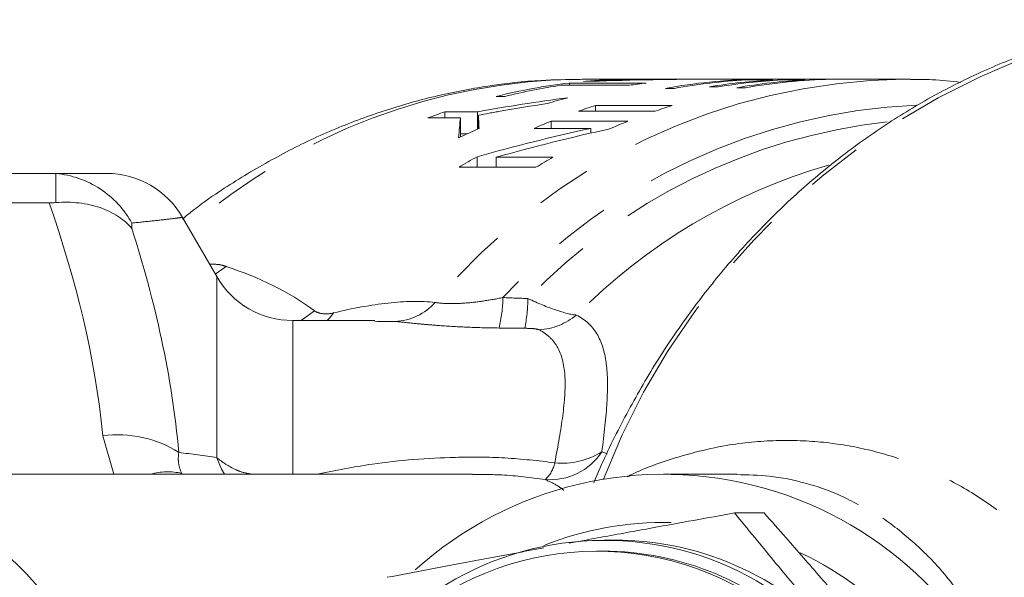
# Model space of a CAD drawing. Units: millimetres. Extents: x -26 to 583, y 22 to 324.
# Drawn here: x 148 to 170, y 47 to 60 of the extents above; entities that cross this region are included whole.
import ezdxf

# ---------------------------------------------------------------- set-up
doc = ezdxf.new("R2010")
doc.units = ezdxf.units.MM
doc.linetypes.add('PHANTOM', pattern=[12.7, 6.35, -1.27, 1.27, -1.27, 1.27, -1.27])

msp = doc.modelspace()

# ---------------------------------------------------------------- linework, layer by layer
at = {"color": 7, "linetype": 'Continuous', "lineweight": 15}
for p, q in [((162.615, 58.823), (160.826, 58.823)), ((161.275, 58.78), (161.275, 58.799)), ((162.118, 58.802), (162.118, 58.814)), ((162.434, 58.808), (162.434, 58.817)), ((163.495, 58.823), (162.817, 58.823)), ((163.698, 58.822), (163.698, 58.823)), ((168.162, 58.823), (163.826, 58.823)), ((164.56, 58.803), (165.166, 58.803)), ((166.497, 58.819), (164.747, 58.819)), ((164.747, 58.803), (164.747, 58.819)), ((165.166, 58.791), (165.166, 58.803)), ((165.368, 58.803), (165.906, 58.803)), ((165.906, 58.791), (165.906, 58.803)), ((168.162, 58.823), (168.308, 58.822)), ((160.35, 58.681), (161.899, 58.681)), ((162.287, 58.732), (160.537, 58.732)), ((160.537, 58.681), (160.537, 58.732)), ((162.726, 58.611), (162.928, 58.611)), ((163.728, 58.645), (163.93, 58.645)), ((164.352, 58.625), (164.554, 58.625)), ((158.866, 58.426), (159.068, 58.426)), ((162.883, 58.22), (161.133, 58.22)), ((161.133, 58.093), (161.133, 58.22)), ((157.312, 57.936), (158.053, 57.936)), ((158.442, 58.078), (157.7, 58.078)), ((157.7, 57.936), (157.7, 58.078)), ((158.053, 57.504), (158.053, 57.936)), ((158.442, 57.681), (158.442, 58.078)), ((158.465, 57.691), (158.465, 58)), ((160.744, 58.093), (162.494, 58.093)), ((159.734, 57.7), (161.026, 57.7)), ((161.872, 57.862), (160.122, 57.862)), ((160.122, 57.7), (160.122, 57.862)), ((161.026, 57.592), (161.026, 57.7)), ((158.053, 57.578), (158.211, 57.578)), ((158.434, 56.813), (158.434, 57.053)), ((160.163, 57.041), (158.871, 57.041)), ((158.871, 56.813), (158.871, 57.041)), ((158.024, 56.813), (159.774, 56.813)), ((145.116, 56.673), (148.684, 56.673)), ((148.684, 56.002), (144.845, 56.002)), ((152.499, 54.323), (151.72, 55.673)), ((156.104, 53.323), (154.231, 53.323)), ((156.16, 53.297), (156.104, 53.296)), ((158.333, 49.823), (143.076, 49.823)), ((164.356, 49.823), (162.686, 49.823)), ((164.978, 48.94), (164.303, 48.94)), ((161.553, 48.323), (161.335, 48.323)), ((161.292, 48.073), (161.161, 48.073))]:
    msp.add_line(p, q, dxfattribs=at)
at = {"color": 8, "linetype": 'PHANTOM', "lineweight": 0}
for p, q in [((163.146, 58.818), (163.146, 58.822)), ((158.47, 57.694), (158.47, 57.906)), ((148.833, 56.008), (148.833, 56.668)), ((150.565, 55.543), (150.565, 55.422)), ((152.465, 54.381), (152.714, 54.555)), ((152.499, 50.199), (152.499, 54.323)), ((154.231, 53.323), (154.231, 49.823)), ((156.564, 53.303), (156.16, 53.297)), ((150.156, 49.823), (149.905, 50.698)), ((161.278, 50.334), (161.401, 50.286))]:
    msp.add_line(p, q, dxfattribs=at)
at = {"color": 8, "linetype": 'PHANTOM', "lineweight": 0, "flags": 128}
for points in [[(154.417, 53.323), (154.455, 53.345), (154.728, 53.546)], [(155.018, 53.323), (155.076, 53.384), (155.164, 53.497)], [(152.677, 49.823), (152.611, 49.934), (152.499, 50.199)]]:
    msp.add_lwpolyline(points, dxfattribs=at)
at = {"color": 8, "linetype": 'PHANTOM', "lineweight": 0}
for centre, radius, start, end in [((176.95, 43.666), 16.765, 100.0489, 158.8694), ((160.938, 44.978), 13.846, 90.4636, 130.9758), ((168.369, 44.628), 14.197, 90.8347, 140.0894), ((169.067, 44.577), 13.667, 92.573, 137.3014), ((169.263, 44.484), 13.444, 96.315, 135.9915), ((170.144, 44.103), 13.286, 106.1619, 135.308), ((156.507, 54.606), 1.305, 272.4867, 318.1798), ((155.933, 53.881), 3.089, 346.3415, 359.33), ((156.047, 53.864), 3.546, 348.3088, 359.3496), ((159.754, 54.59), 1.482, 273.7517, 309.5848), ((150.248, 48.123), 2.597, 57.6867, 97.6061), ((160.098, 51.107), 1.411, 265.4059, 326.7902), ((160.381, 51.756), 1.682, 263.9955, 302.2555), ((159.526, 50.218), 0.692, 311.5277, 348.7707), ((151.385, 48.394), 1.482, 77.4955, 105.3581)]:
    msp.add_arc(centre, radius, start, end, dxfattribs=at)
at = {"color": 7, "linetype": 'Continuous', "lineweight": 15}
for centre, radius, start, end in [((162.078, 45.669), 13.154, 93.4973, 95.3064), ((162.615, 45.696), 13.127, 89.5593, 92.1688), ((162.817, 45.697), 13.126, 90, 91.6703), ((165.079, 45.641), 13.182, 91.446, 100.284), ((165.283, 45.627), 13.196, 93.1412, 100.2812), ((163.826, 45.698), 13.125, 90, 90.6338), ((165.888, 45.636), 13.187, 93.1397, 99.4277), ((166.09, 45.636), 13.187, 93.1397, 99.4277), ((166.629, 45.631), 13.192, 93.1406, 99.9397), ((166.829, 45.644), 13.179, 91.4453, 99.9423), ((162.095, 45.533), 13.291, 96.7333, 104.0621), ((162.303, 45.508), 13.317, 98.4301, 104.0579), ((163.834, 45.612), 13.211, 96.7239, 98.4241), ((163.892, 45.34), 13.489, 104.5653, 106.6272), ((165.179, 45.218), 13.617, 107.2861, 109.0068), ((166.929, 45.218), 13.617, 107.2861, 109.0068), ((162.215, 45.115), 13.727, 109.2017, 110.9286), ((164.079, 44.839), 14.025, 113.5268, 115.6272), ((165.274, 44.963), 13.89, 111.772, 113.5089), ((167.026, 44.96), 13.893, 111.7721, 113.6069), ((165.542, 44.429), 14.488, 119.3811, 121.2617), ((167.295, 44.425), 14.492, 119.4807, 121.2615), ((149.988, 54.673), 2, 29.9901, 90.0002), ((154.231, 55.323), 2, 210, 270), ((162.688, 41.364), 8.456, 16.5657, 132.046), ((142.963, 42.602), 7.179, 17.3439, 100.8095), ((162.686, 41.376), 7.347, 88.68, 111.7934), ((161.338, 41.342), 6.974, 351.7546, 174.023), ((161.55, 41.359), 6.964, 40.3063, 89.972), ((161.164, 41.347), 6.721, 359.4005, 156.157), ((161.279, 41.336), 6.737, 359.5026, 89.8898), ((162.664, 41.338), 7.391, 16.1523, 64.914)]:
    msp.add_arc(centre, radius, start, end, dxfattribs=at)
for centre, major_axis, ratio, start_param, end_param in [((164.064, 41.323), (39.945, 0), 0.438097, 1.580376, 1.651055), ((163.494, 41.323), (41.982, 0), 0.416847, 1.603579, 1.62367), ((163.495, 41.323), (42.026, 0), 0.416409, 1.579094, 1.596044), ((167.024, 41.323), (29.724, 0), 0.588758, 1.792114, 1.863714), ((167.471, 41.323), (29.713, 0), 0.58897, 1.823854, 1.861329), ((158.238, 41.323), (0, 17.5), 0.03356, 0.319811, 0.393711), ((158.376, 41.323), (0, 17.5), 0.016787, 5.922657, 5.958051), ((171.681, 41.323), (30.227, 0), 0.578958, 1.931053, 2.024449), ((172.16, 41.323), (30.223, 0), 0.579037, 1.932595, 2.026054)]:
    msp.add_ellipse(centre, major_axis=major_axis, ratio=ratio, start_param=start_param, end_param=end_param, dxfattribs=at)
for points, knots in [([(173.973, 60.16), (173.853, 60.146), (173.324, 60.083), (172.399, 59.868), (171.204, 59.512), (170.036, 59.05), (168.902, 58.492), (167.807, 57.839), (166.757, 57.095), (165.758, 56.264), (164.815, 55.351), (163.935, 54.36), (163.121, 53.297), (162.377, 52.168), (161.715, 50.976), (161.295, 50.12), (161.108, 49.658), (161.094, 49.623)], [0, 0, 0, 0, 0.021633, 0.095952, 0.170307, 0.244723, 0.319217, 0.393803, 0.468488, 0.543276, 0.618163, 0.693145, 0.768212, 0.843356, 0.918564, 0.993828, 1, 1, 1, 1]), ([(160.78, 58.812), (160.486, 58.81), (159.784, 58.806), (158.679, 58.677), (157.474, 58.446), (156.29, 58.109), (155.133, 57.674), (154.01, 57.144), (152.932, 56.512), (152.167, 56.005), (151.78, 55.686), (151.719, 55.635)], [0, 0, 0, 0, 0.090728, 0.216747, 0.342739, 0.468815, 0.595079, 0.721624, 0.848528, 0.97585, 1, 1, 1, 1]), ([(163.698, 58.823), (163.652, 58.823), (163.606, 58.823), (163.56, 58.823), (163.514, 58.823), (163.468, 58.823), (163.422, 58.823), (163.376, 58.823), (163.33, 58.823), (163.284, 58.823), (163.238, 58.823), (163.192, 58.823), (163.146, 58.822)], [0, 0, 0, 0, 0.0001853081, 0.0001853081, 0.0001853081, 0.0003706141, 0.0003706141, 0.0003706141, 0.00055591, 0.00055591, 0.00055591, 0.0007412053, 0.0007412053, 0.0007412053, 0.0007412053]), ([(169.461, 58.748), (169.243, 58.773), (168.862, 58.818), (168.478, 58.812), (168.313, 58.809)], [0, 0, 0, 0, 0.570305, 1, 1, 1, 1]), ([(158.465, 58), (158.547, 58.015), (158.63, 58.03), (158.712, 58.045), (158.753, 58.053), (158.795, 58.06), (158.836, 58.068), (158.877, 58.075), (158.918, 58.082), (158.959, 58.09)], [0, 0, 0, 0, 0.0002861077, 0.0002861077, 0.0002861077, 0.0004291636, 0.0004291636, 0.0004291636, 0.0005722203, 0.0005722203, 0.0005722203, 0.0005722203]), ([(158.47, 57.906), (158.469, 57.922), (158.468, 57.938), (158.467, 57.953), (158.467, 57.961), (158.467, 57.969), (158.466, 57.977), (158.465, 57.984), (158.466, 57.992), (158.465, 58)], [0, 0, 0, 0, 0.0002941691, 0.0002941691, 0.0002941691, 0.0004412565, 0.0004412565, 0.0004412565, 0.0005883482, 0.0005883482, 0.0005883482, 0.0005883482]), ([(148.684, 56.673), (148.869, 56.673), (149.24, 56.673), (149.651, 56.673), (149.932, 56.673), (149.969, 56.673), (149.987, 56.673)], [0, 0, 0, 0, 0.247941, 0.495818, 0.748687, 1, 1, 1, 1]), ([(148.833, 56.668), (149.013, 56.655), (149.187, 56.618), (149.527, 56.501), (149.691, 56.42), (149.991, 56.224), (150.131, 56.105), (150.313, 55.909), (150.369, 55.84), (150.474, 55.696), (150.522, 55.62), (150.565, 55.543)], [0, 0, 0, 0, 0.25, 0.25, 0.5, 0.5, 0.75, 0.75, 0.875, 0.875, 1, 1, 1, 1]), ([(148.833, 56.008), (149.013, 56.023), (149.187, 56.02), (149.527, 55.981), (149.691, 55.945), (149.991, 55.842), (150.131, 55.775), (150.313, 55.656), (150.369, 55.613), (150.474, 55.522), (150.522, 55.473), (150.565, 55.422)], [0, 0, 0, 0, 0.25, 0.25, 0.5, 0.5, 0.75, 0.75, 0.875, 0.875, 1, 1, 1, 1]), ([(167.127, 49.122), (166.98, 49.203), (166.598, 49.412), (165.921, 49.63), (165.154, 49.798), (164.604, 49.808), (164.356, 49.813)], [0, 0, 0, 0, 0.180228, 0.469787, 0.760261, 1, 1, 1, 1]), ([(160.534, 48.252), (160.546, 48.255), (160.79, 48.3), (161.423, 48.416), (162.358, 48.587), (163.372, 48.771), (163.992, 48.883), (164.303, 48.94)], [0, 0, 0, 0, 0.00971, 0.193236, 0.501084, 0.749878, 1, 1, 1, 1]), ([(164.303, 48.94), (164.455, 48.753), (164.889, 48.223), (165.468, 47.522), (166.169, 46.681), (166.584, 46.191), (166.86, 45.864)], [0, 0, 0, 0, 0.18578, 0.528892, 0.686311, 1, 1, 1, 1]), ([(167.644, 45.864), (167.583, 45.937), (167.39, 46.163), (166.933, 46.698), (166.27, 47.466), (165.573, 48.264), (165.144, 48.752), (164.978, 48.94)], [0, 0, 0, 0, 0.070049, 0.217438, 0.513864, 0.812567, 1, 1, 1, 1]), ([(156.384, 47.474), (156.696, 47.533), (157.321, 47.652), (158.286, 47.834), (159.165, 47.998), (159.728, 48.103), (159.955, 48.145)], [0, 0, 0, 0, 0.269826, 0.540553, 0.81501, 1, 1, 1, 1]), ([(148.114, 45.31), (148.032, 45.433), (147.851, 45.706), (147.53, 46.094), (147.161, 46.479), (146.76, 46.831), (146.336, 47.143), (145.892, 47.412), (145.433, 47.638), (144.954, 47.818), (144.568, 47.932), (144.341, 47.97), (144.282, 47.98)], [0, 0, 0, 0, 0.088067, 0.195635, 0.303955, 0.413438, 0.524515, 0.63214, 0.740518, 0.850063, 0.961207, 1, 1, 1, 1])]:
    msp.add_open_spline(points, degree=3, knots=knots, dxfattribs=at)
for points in [[(148.833, 56.668), (148.783, 56.671), (148.734, 56.673), (148.684, 56.673)], [(148.684, 56.002), (148.734, 56.002), (148.783, 56.004), (148.833, 56.008)]]:
    msp.add_open_spline(points, degree=3, dxfattribs=at)
at = {"color": 8, "linetype": 'PHANTOM', "lineweight": 0}
for points in [[(149.905, 50.698), (149.729, 52.506), (149.283, 54.267), (148.684, 56.002)], [(152.714, 54.555), (153.456, 54.304), (154.139, 53.99), (154.728, 53.546)], [(159.022, 53.845), (159.213, 53.838), (159.403, 53.831), (159.594, 53.824)], [(159.52, 53.146), (159.325, 53.148), (159.13, 53.15), (158.935, 53.152)], [(151.637, 50.318), (151.93, 50.283), (152.218, 50.243), (152.499, 50.199)]]:
    msp.add_open_spline(points, degree=3, dxfattribs=at)
for points, knots in [([(151.72, 55.673), (151.705, 55.671), (151.676, 55.667), (151.438, 55.637), (151.078, 55.595), (150.736, 55.56), (150.565, 55.543)], [0, 0, 0, 0, 0.246889, 0.495192, 0.74712, 1, 1, 1, 1]), ([(150.565, 55.422), (150.83, 54.589), (151.059, 53.749), (151.423, 52.049), (151.558, 51.187), (151.637, 50.318)], [0, 0, 0, 0, 0.5, 0.5, 1, 1, 1, 1]), ([(152.333, 54.61), (152.423, 54.607), (152.566, 54.604), (152.674, 54.568), (152.714, 54.555)], [0, 0, 0, 0, 0.6275158, 1, 1, 1, 1]), ([(155.164, 53.497), (155.6, 53.602), (156.016, 53.678), (156.792, 53.762), (157.153, 53.77), (157.479, 53.736)], [0, 0, 0, 0, 0.5, 0.5, 1, 1, 1, 1]), ([(157.479, 53.736), (157.545, 53.723), (157.634, 53.714), (157.859, 53.706), (157.99, 53.708), (158.273, 53.728), (158.424, 53.745), (158.722, 53.789), (158.872, 53.815), (159.022, 53.845)], [0, 0, 0, 0, 0.25, 0.25, 0.5, 0.5, 0.75, 0.75, 1, 1, 1, 1]), ([(159.594, 53.824), (159.821, 53.717), (160.037, 53.628), (160.416, 53.498), (160.578, 53.458), (160.699, 53.447)], [0, 0, 0, 0, 0.5, 0.5, 1, 1, 1, 1]), ([(154.728, 53.546), (154.775, 53.511), (154.836, 53.489), (154.982, 53.471), (155.065, 53.473), (155.164, 53.497)], [0, 0, 0, 0, 0.5, 0.5, 1, 1, 1, 1]), ([(160.699, 53.447), (160.898, 53.344), (161.052, 53.202), (161.273, 52.84), (161.341, 52.62), (161.394, 52.224), (161.404, 52.082), (161.408, 51.781), (161.404, 51.622), (161.374, 51.117), (161.332, 50.744), (161.278, 50.334)], [0, 0, 0, 0, 0.25, 0.25, 0.5, 0.5, 0.625, 0.625, 0.75, 0.75, 1, 1, 1, 1]), ([(158.935, 53.152), (158.698, 53.155), (158.465, 53.161), (158.008, 53.18), (157.783, 53.193), (157.471, 53.216), (157.371, 53.224), (157.179, 53.241), (157.086, 53.249), (156.828, 53.275), (156.683, 53.291), (156.564, 53.303)], [0, 0, 0, 0, 0.25, 0.25, 0.5, 0.5, 0.625, 0.625, 0.75, 0.75, 1, 1, 1, 1]), ([(159.851, 53.11), (159.828, 53.123), (159.777, 53.132), (159.657, 53.143), (159.588, 53.145), (159.52, 53.146)], [0, 0, 0, 0, 0.5, 0.5, 1, 1, 1, 1]), ([(160.205, 50.084), (160.279, 50.472), (160.343, 50.829), (160.428, 51.478), (160.45, 51.772), (160.424, 52.29), (160.375, 52.508), (160.234, 52.777), (160.175, 52.857), (160.032, 52.999), (159.948, 53.059), (159.851, 53.11)], [0, 0, 0, 0, 0.25, 0.25, 0.5, 0.5, 0.75, 0.75, 0.875, 0.875, 1, 1, 1, 1]), ([(161.852, 49.761), (161.882, 49.776), (162.162, 49.922), (162.934, 50.207), (164.057, 50.503), (165.266, 50.612), (166.345, 50.57), (167.367, 50.394), (168.354, 50.091), (169.306, 49.658), (170.227, 49.084), (171.101, 48.36), (171.91, 47.483), (172.528, 46.585), (172.979, 45.76), (173.184, 45.27), (173.287, 45.024)], [0, 0, 0, 0, 0.005502, 0.0518624, 0.1466549, 0.2272779, 0.3084494, 0.3909292, 0.4737309, 0.5617729, 0.6501342, 0.7396266, 0.8296256, 0.9140212, 0.9570258, 1, 1, 1, 1]), ([(151.637, 50.318), (151.624, 50.243), (151.62, 50.166), (151.639, 50.007), (151.662, 49.924), (151.706, 49.841)], [0, 0, 0, 0, 0.5, 0.5, 1, 1, 1, 1]), ([(152.499, 50.199), (152.632, 50.101), (152.793, 49.983), (153.08, 49.863), (153.213, 49.839), (153.302, 49.823)], [0, 0, 0, 0, 0.615224, 0.741639, 1, 1, 1, 1]), ([(154.785, 49.823), (155.204, 49.906), (156.234, 50.111), (157.68, 50.218), (159.078, 50.214), (159.828, 50.127), (160.205, 50.084)], [0, 0, 0, 0, 0.237492, 0.585011, 0.79097, 1, 1, 1, 1]), ([(159.985, 49.7), (159.657, 49.744), (159.108, 49.818), (158.555, 49.815), (158.333, 49.813)], [0, 0, 0, 0, 0.59837, 1, 1, 1, 1]), ([(160.412, 49.456), (160.369, 49.489), (160.24, 49.589), (160.087, 49.656), (159.985, 49.7)], [0, 0, 0, 0, 0.333731, 1, 1, 1, 1]), ([(170.956, 43.56), (170.905, 43.779), (170.781, 44.32), (170.539, 45.042), (170.137, 45.996), (169.602, 46.911), (168.928, 47.763), (168.234, 48.419), (167.637, 48.872), (167.247, 49.063), (167.127, 49.122)], [0, 0, 0, 0, 0.061376, 0.151276, 0.242598, 0.430979, 0.594464, 0.758879, 0.925487, 1, 1, 1, 1])]:
    msp.add_open_spline(points, degree=3, knots=knots, dxfattribs=at)

doc.saveas('drawing.dxf')
